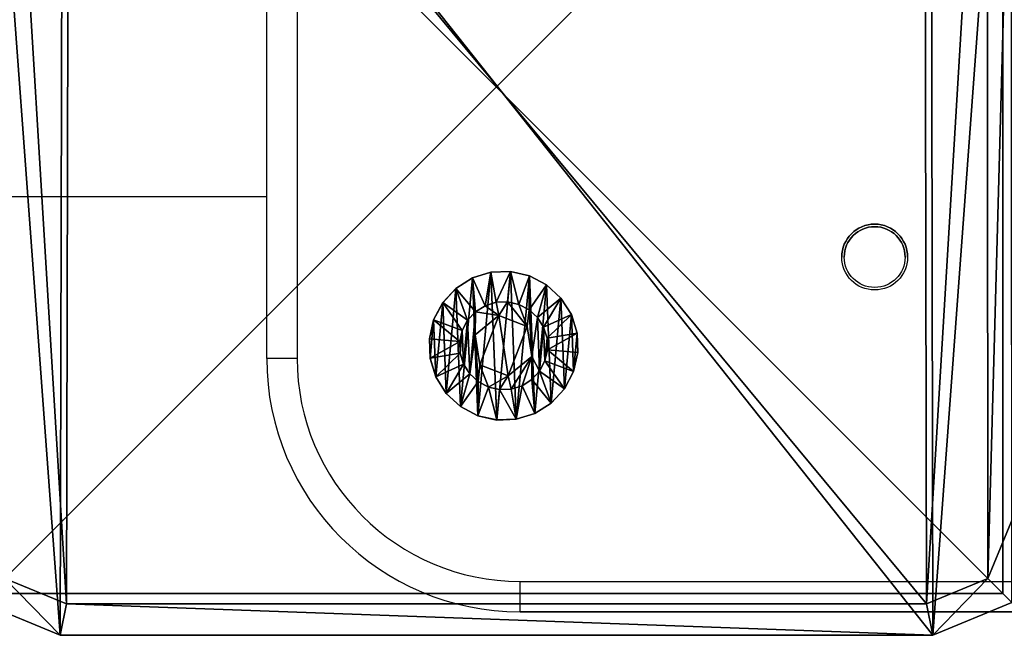
# Model space of a CAD drawing. Units: centimetres. Extents: x -383 to 325, y -267 to 325.
# Drawn here: x -64 to -55, y 102 to 108 of the extents above; entities that cross this region are included whole.
import ezdxf

# ---------------------------------------------------------------- set-up
doc = ezdxf.new("R2010")
doc.units = ezdxf.units.CM
doc.header["$LTSCALE"] = 2.54
doc.layers.get('0').update_dxf_attribs({"true_color": 0xff5454})
doc.layers.add('VP-EQ', color=206, linetype='Continuous')
doc.layers.add('VP-HIC', color=6, linetype='Continuous')

# ---------------------------------------------------------------- blocks, each defined once
blk = doc.blocks.new('Grupuj_10')
at = {"color": 0}
mesh = blk.add_polyface(dxfattribs=at)
corners = [(0, 1.4233, 0.478), (0.05, 1.4658, 0.6653), (0.05, 1.4233, 0.478), (0, 1.4658, 0.6653)]
mesh.append_faces([[corners[k] for k in face] for face in [(0, 1, 2), (1, 0, 3)]], dxfattribs={"vtx0": -1, "color": 0})
mesh = blk.add_polyface(dxfattribs=at)
corners = [(0, 1.4658, 0.6653), (0.05, 1.4583, 0.8573), (0.05, 1.4658, 0.6653), (0, 1.4583, 0.8573)]
mesh.append_faces([[corners[k] for k in face] for face in [(0, 1, 2), (1, 0, 3)]], dxfattribs={"vtx0": -1, "color": 0})
mesh = blk.add_polyface(dxfattribs=at)
corners = [(0.0003, 0.0425, 0.9878), (0.0003, 0.0075, 0.6084), (0.0003, 0, 0.8004), (0.0003, 0.0644, 0.4249), (0.0003, 0.132, 1.1578), (0.0003, 0.1669, 0.2624), (0.0002, 0.2624, 1.2989), (0.0002, 0.308, 0.132), (0.0002, 0.4249, 1.4014), (0.0002, 0.478, 0.0425), (0.0002, 0.6084, 1.4583), (0.0002, 0.6653, 0), (0.0001, 0.8004, 1.4658), (0.0001, 0.8573, 0.0075), (0.0001, 0.9878, 1.4233), (0.0001, 1.0408, 0.0644), (0.0001, 1.1578, 1.3338), (0.0001, 1.2034, 0.1669), (0, 1.2989, 1.2034), (0, 1.3338, 0.308), (0, 1.4014, 1.0408), (0, 1.4233, 0.478), (0, 1.4583, 0.8573), (0, 1.4658, 0.6653)]
mesh.append_faces([[corners[k] for k in face] for face in [(0, 1, 2), (21, 22, 23)]], dxfattribs={"vtx0": -1, "color": 0})
mesh.append_faces([[corners[k] for k in face] for face in [(1, 0, 3), (3, 4, 5), (5, 6, 7), (7, 8, 9), (9, 10, 11), (11, 12, 13), (13, 14, 15), (15, 16, 17), (17, 18, 19), (19, 20, 21)]], dxfattribs={"vtx0": -1, "vtx1": -1, "color": 0})
mesh.append_faces([[corners[k] for k in face] for face in [(3, 0, 4), (5, 4, 6), (7, 6, 8), (9, 8, 10), (11, 10, 12), (13, 12, 14), (15, 14, 16), (17, 16, 18), (19, 18, 20), (21, 20, 22)]], dxfattribs={"vtx0": -1, "vtx2": -1, "color": 0})
mesh = blk.add_polyface(dxfattribs=at)
corners = [(0, 1.4583, 0.8573), (0.05, 1.4014, 1.0408), (0.05, 1.4583, 0.8573), (0, 1.4014, 1.0408)]
mesh.append_faces([[corners[k] for k in face] for face in [(0, 1, 2), (1, 0, 3)]], dxfattribs={"vtx0": -1, "color": 0})
mesh = blk.add_polyface(dxfattribs=at)
corners = [(0, 1.3338, 0.308), (0.05, 1.4233, 0.478), (0.05, 1.3338, 0.308), (0, 1.4233, 0.478)]
mesh.append_faces([[corners[k] for k in face] for face in [(0, 1, 2), (1, 0, 3)]], dxfattribs={"vtx0": -1, "color": 0})
mesh = blk.add_polyface(dxfattribs=at)
corners = [(0, 1.4014, 1.0408), (0.05, 1.2989, 1.2034), (0.05, 1.4014, 1.0408), (0, 1.2989, 1.2034)]
mesh.append_faces([[corners[k] for k in face] for face in [(0, 1, 2), (1, 0, 3)]], dxfattribs={"vtx0": -1, "color": 0})
mesh = blk.add_polyface(dxfattribs=at)
corners = [(0.0503, 0.0075, 0.6084), (0.0503, 0.0425, 0.9878), (0.0503, 0, 0.8004), (0.0503, 0.0644, 0.4249), (0.0503, 0.132, 1.1578), (0.0503, 0.1669, 0.2624), (0.0502, 0.2624, 1.2989), (0.0502, 0.308, 0.132), (0.0502, 0.4249, 1.4014), (0.0502, 0.478, 0.0425), (0.0502, 0.6084, 1.4583), (0.0502, 0.6654), (0.0501, 0.8004, 1.4658), (0.0501, 0.8573, 0.0075), (0.0501, 0.9878, 1.4233), (0.0501, 1.0409, 0.0644), (0.0501, 1.1578, 1.3338), (0.0501, 1.2034, 0.1669), (0.05, 1.2989, 1.2034), (0.05, 1.3338, 0.308), (0.05, 1.4014, 1.0408), (0.05, 1.4233, 0.478), (0.05, 1.4583, 0.8573), (0.05, 1.4658, 0.6653)]
mesh.append_faces([[corners[k] for k in face] for face in [(0, 1, 2), (22, 21, 23)]], dxfattribs={"vtx0": -1, "color": 0})
mesh.append_faces([[corners[k] for k in face] for face in [(1, 3, 4), (4, 5, 6), (6, 7, 8), (8, 9, 10), (10, 11, 12), (12, 13, 14), (14, 15, 16), (16, 17, 18), (18, 19, 20), (20, 21, 22)]], dxfattribs={"vtx0": -1, "vtx1": -1, "color": 0})
mesh.append_faces([[corners[k] for k in face] for face in [(1, 0, 3), (4, 3, 5), (6, 5, 7), (8, 7, 9), (10, 9, 11), (12, 11, 13), (14, 13, 15), (16, 15, 17), (18, 17, 19), (20, 19, 21)]], dxfattribs={"vtx0": -1, "vtx2": -1, "color": 0})
mesh = blk.add_polyface(dxfattribs=at)
corners = [(0.05, 1.4233, 0.478), (0.1, 1.1658, 0.693), (0.1, 1.1407, 0.5823), (0.05, 1.4658, 0.6653)]
mesh.append_faces([[corners[k] for k in face] for face in [(0, 1, 2), (1, 0, 3)]], dxfattribs={"vtx0": -1, "color": 0})
mesh = blk.add_polyface(dxfattribs=at)
corners = [(0.1, 1.1658, 0.693), (0.05, 1.4583, 0.8573), (0.1, 1.1614, 0.8064), (0.05, 1.4658, 0.6653)]
mesh.append_faces([[corners[k] for k in face] for face in [(0, 1, 2), (1, 0, 3)]], dxfattribs={"vtx0": -1, "color": 0})
mesh = blk.add_polyface(dxfattribs=at)
corners = [(0.1, 1.1614, 0.8064), (0.05, 1.4014, 1.0408), (0.1, 1.1278, 0.9148), (0.05, 1.4583, 0.8573)]
mesh.append_faces([[corners[k] for k in face] for face in [(0, 1, 2), (1, 0, 3)]], dxfattribs={"vtx0": -1, "color": 0})
mesh = blk.add_polyface(dxfattribs=at)
corners = [(0.05, 1.3338, 0.308), (0.1, 1.1407, 0.5823), (0.1, 1.0879, 0.4819), (0.05, 1.4233, 0.478)]
mesh.append_faces([[corners[k] for k in face] for face in [(0, 1, 2), (1, 0, 3)]], dxfattribs={"vtx0": -1, "color": 0})
mesh = blk.add_polyface(dxfattribs=at)
corners = [(0.1, 1.1278, 0.9148), (0.05, 1.2989, 1.2034), (0.1, 1.0672, 1.0108), (0.05, 1.4014, 1.0408)]
mesh.append_faces([[corners[k] for k in face] for face in [(0, 1, 2), (1, 0, 3)]], dxfattribs={"vtx0": -1, "color": 0})
mesh = blk.add_polyface(dxfattribs=at)
corners = [(0.0001, 1.2034, 0.1669), (0.05, 1.3338, 0.308), (0.0501, 1.2034, 0.1669), (0, 1.3338, 0.308)]
mesh.append_faces([[corners[k] for k in face] for face in [(0, 1, 2), (1, 0, 3)]], dxfattribs={"vtx0": -1, "color": 0})
mesh = blk.add_polyface(dxfattribs=at)
corners = [(0.0501, 1.2034, 0.1669), (0.1, 1.0879, 0.4819), (0.1001, 1.0108, 0.3986), (0.05, 1.3338, 0.308)]
mesh.append_faces([[corners[k] for k in face] for face in [(0, 1, 2), (1, 0, 3)]], dxfattribs={"vtx0": -1, "color": 0})
mesh = blk.add_polyface(dxfattribs=at)
corners = [(0.0001, 1.1578, 1.3338), (0.05, 1.2989, 1.2034), (0, 1.2989, 1.2034), (0.0501, 1.1578, 1.3338)]
mesh.append_faces([[corners[k] for k in face] for face in [(0, 1, 2), (1, 0, 3)]], dxfattribs={"vtx0": -1, "color": 0})
mesh = blk.add_polyface(dxfattribs=at)
corners = [(0.1, 1.0672, 1.0108), (0.0501, 1.1578, 1.3338), (0.1001, 0.9839, 1.0878), (0.05, 1.2989, 1.2034)]
mesh.append_faces([[corners[k] for k in face] for face in [(0, 1, 2), (1, 0, 3)]], dxfattribs={"vtx0": -1, "color": 0})
mesh = blk.add_polyface(dxfattribs=at)
corners = [(0.0501, 1.2034, 0.1669), (0.0001, 1.0408, 0.0644), (0.0001, 1.2034, 0.1669), (0.0501, 1.0409, 0.0644)]
mesh.append_faces([[corners[k] for k in face] for face in [(0, 1, 2), (1, 0, 3)]], dxfattribs={"vtx0": -1, "color": 0})
mesh = blk.add_polyface(dxfattribs=at)
corners = [(0.0001, 0.9878, 1.4233), (0.0501, 1.1578, 1.3338), (0.0001, 1.1578, 1.3338), (0.0501, 0.9878, 1.4233)]
mesh.append_faces([[corners[k] for k in face] for face in [(0, 1, 2), (1, 0, 3)]], dxfattribs={"vtx0": -1, "color": 0})
mesh = blk.add_polyface(dxfattribs=at)
corners = [(0.0501, 1.0409, 0.0644), (0.1001, 1.0108, 0.3986), (0.1001, 0.9148, 0.338), (0.0501, 1.2034, 0.1669)]
mesh.append_faces([[corners[k] for k in face] for face in [(0, 1, 2), (1, 0, 3)]], dxfattribs={"vtx0": -1, "color": 0})
mesh = blk.add_polyface(dxfattribs=at)
corners = [(0.1001, 0.9839, 1.0878), (0.0501, 0.9878, 1.4233), (0.1001, 0.8835, 1.1407), (0.0501, 1.1578, 1.3338)]
mesh.append_faces([[corners[k] for k in face] for face in [(0, 1, 2), (1, 0, 3)]], dxfattribs={"vtx0": -1, "color": 0})
mesh = blk.add_polyface(dxfattribs=at)
corners = [(0.1002, 0.4819, 0.3779), (0.1002, 0.453, 0.8408), (0.1003, 0.3986, 0.455), (0.1002, 0.4995, 0.5444), (0.1002, 0.5823, 0.3251), (0.1001, 0.7794, 0.4365), (0.1002, 0.693, 0.3), (0.1001, 0.8064, 0.3044), (0.1001, 1.0128, 0.6249), (0.1001, 0.9148, 0.338), (0.1001, 1.0108, 0.3986), (0.1, 1.0879, 0.4819), (0.1, 1.0672, 1.0108), (0.1, 1.1278, 0.9148), (0.1, 1.1407, 0.5823), (0.1, 1.1614, 0.8064), (0.1, 1.1658, 0.693), (0.1003, 0.3044, 0.6594), (0.1003, 0.3251, 0.8835), (0.1003, 0.3, 0.7728), (0.1003, 0.3381, 0.551), (0.1003, 0.378, 0.9839), (0.1002, 0.455, 1.0672), (0.1002, 0.6864, 1.0293), (0.1002, 0.551, 1.1277), (0.1002, 0.6594, 1.1614), (0.1001, 0.7728, 1.1658), (0.1001, 0.9663, 0.9213), (0.1001, 0.8835, 1.1407), (0.1001, 0.9839, 1.0878)]
mesh.append_faces([[corners[k] for k in face] for face in [(15, 14, 16), (17, 18, 19)]], dxfattribs={"vtx0": -1, "color": 0})
mesh.append_faces([[corners[k] for k in face] for face in [(0, 1, 2), (1, 0, 3), (3, 4, 5), (5, 7, 8), (12, 11, 13), (13, 14, 15), (18, 20, 21), (21, 2, 22), (22, 23, 24), (24, 23, 25), (25, 23, 26), (26, 27, 28), (28, 27, 29), (29, 8, 12)]], dxfattribs={"vtx0": -1, "vtx1": -1, "color": 0})
mesh.append_faces([[corners[k] for k in face] for face in [(8, 11, 12), (22, 2, 1)]], dxfattribs={"vtx0": -1, "vtx1": -1, "vtx2": -1, "color": 0})
mesh.append_faces([[corners[k] for k in face] for face in [(3, 0, 4), (5, 4, 6), (5, 6, 7), (8, 7, 9), (8, 9, 10), (8, 10, 11), (13, 11, 14), (18, 17, 20), (21, 20, 2), (22, 1, 23), (26, 23, 27), (29, 27, 8)]], dxfattribs={"vtx0": -1, "vtx2": -1, "color": 0})
mesh = blk.add_polyface(dxfattribs=at)
corners = [(0.0501, 1.0409, 0.0644), (0.0001, 0.8573, 0.0075), (0.0001, 1.0408, 0.0644), (0.0501, 0.8573, 0.0075)]
mesh.append_faces([[corners[k] for k in face] for face in [(0, 1, 2), (1, 0, 3)]], dxfattribs={"vtx0": -1, "color": 0})
mesh = blk.add_polyface(dxfattribs=at)
corners = [(0.0501, 0.8573, 0.0075), (0.1001, 0.9148, 0.338), (0.1001, 0.8064, 0.3044), (0.0501, 1.0409, 0.0644)]
mesh.append_faces([[corners[k] for k in face] for face in [(0, 1, 2), (1, 0, 3)]], dxfattribs={"vtx0": -1, "color": 0})
mesh = blk.add_polyface(dxfattribs=at)
corners = [(0.0001, 0.8004, 1.4658), (0.0501, 0.9878, 1.4233), (0.0001, 0.9878, 1.4233), (0.0501, 0.8004, 1.4658)]
mesh.append_faces([[corners[k] for k in face] for face in [(0, 1, 2), (1, 0, 3)]], dxfattribs={"vtx0": -1, "color": 0})
mesh = blk.add_polyface(dxfattribs=at)
corners = [(0.1001, 0.8835, 1.1407), (0.0501, 0.8004, 1.4658), (0.1001, 0.7728, 1.1658), (0.0501, 0.9878, 1.4233)]
mesh.append_faces([[corners[k] for k in face] for face in [(0, 1, 2), (1, 0, 3)]], dxfattribs={"vtx0": -1, "color": 0})
mesh = blk.add_polyface(dxfattribs=at)
corners = [(0.0843, 0.7794, 0.4365), (0.1001, 1.0128, 0.6249), (0.0842, 1.0128, 0.6249), (0.1001, 0.7794, 0.4365)]
mesh.append_faces([[corners[k] for k in face] for face in [(0, 1, 2), (1, 0, 3)]], dxfattribs={"vtx0": -1, "color": 0})
mesh = blk.add_polyface(dxfattribs=at)
corners = [(0.1001, 0.9663, 0.9213), (0.0842, 1.0128, 0.6249), (0.1001, 1.0128, 0.6249), (0.0843, 0.9663, 0.9213)]
mesh.append_faces([[corners[k] for k in face] for face in [(0, 1, 2), (1, 0, 3)]], dxfattribs={"vtx0": -1, "color": 0})
mesh = blk.add_polyface(dxfattribs=at)
corners = [(0.0844, 0.4995, 0.5444), (0.0844, 0.6864, 1.0293), (0.0844, 0.453, 0.8408), (0.0843, 0.7794, 0.4365), (0.0843, 0.9663, 0.9213), (0.0842, 1.0128, 0.6249)]
mesh.append_faces([[corners[k] for k in face] for face in [(0, 1, 2), (4, 3, 5)]], dxfattribs={"vtx0": -1, "color": 0})
mesh.append_faces([[corners[k] for k in face] for face in [(1, 3, 4)]], dxfattribs={"vtx0": -1, "vtx1": -1, "color": 0})
mesh.append_faces([[corners[k] for k in face] for face in [(1, 0, 3)]], dxfattribs={"vtx0": -1, "vtx2": -1, "color": 0})
mesh = blk.add_polyface(dxfattribs=at)
corners = [(0.1001, 0.9663, 0.9213), (0.0844, 0.6864, 1.0293), (0.0843, 0.9663, 0.9213), (0.1002, 0.6864, 1.0293)]
mesh.append_faces([[corners[k] for k in face] for face in [(0, 1, 2), (1, 0, 3)]], dxfattribs={"vtx0": -1, "color": 0})
mesh = blk.add_polyface(dxfattribs=at)
corners = [(0.0501, 0.8573, 0.0075), (0.0002, 0.6653, 0), (0.0001, 0.8573, 0.0075), (0.0502, 0.6654)]
mesh.append_faces([[corners[k] for k in face] for face in [(0, 1, 2), (1, 0, 3)]], dxfattribs={"vtx0": -1, "color": 0})
mesh = blk.add_polyface(dxfattribs=at)
corners = [(0.0501, 0.8573, 0.0075), (0.1002, 0.693, 0.3), (0.0502, 0.6654), (0.1001, 0.8064, 0.3044)]
mesh.append_faces([[corners[k] for k in face] for face in [(0, 1, 2), (1, 0, 3)]], dxfattribs={"vtx0": -1, "color": 0})
mesh = blk.add_polyface(dxfattribs=at)
corners = [(0.0002, 0.6084, 1.4583), (0.0501, 0.8004, 1.4658), (0.0001, 0.8004, 1.4658), (0.0502, 0.6084, 1.4583)]
mesh.append_faces([[corners[k] for k in face] for face in [(0, 1, 2), (1, 0, 3)]], dxfattribs={"vtx0": -1, "color": 0})
mesh = blk.add_polyface(dxfattribs=at)
corners = [(0.1002, 0.6594, 1.1614), (0.0501, 0.8004, 1.4658), (0.0502, 0.6084, 1.4583), (0.1001, 0.7728, 1.1658)]
mesh.append_faces([[corners[k] for k in face] for face in [(0, 1, 2), (1, 0, 3)]], dxfattribs={"vtx0": -1, "color": 0})
mesh = blk.add_polyface(dxfattribs=at)
corners = [(0.0844, 0.4995, 0.5444), (0.1001, 0.7794, 0.4365), (0.0843, 0.7794, 0.4365), (0.1002, 0.4995, 0.5444)]
mesh.append_faces([[corners[k] for k in face] for face in [(0, 1, 2), (1, 0, 3)]], dxfattribs={"vtx0": -1, "color": 0})
mesh = blk.add_polyface(dxfattribs=at)
corners = [(0.0502, 0.6654), (0.0002, 0.478, 0.0425), (0.0002, 0.6653, 0), (0.0502, 0.478, 0.0425)]
mesh.append_faces([[corners[k] for k in face] for face in [(0, 1, 2), (1, 0, 3)]], dxfattribs={"vtx0": -1, "color": 0})
mesh = blk.add_polyface(dxfattribs=at)
corners = [(0.0502, 0.6654), (0.1002, 0.5823, 0.3251), (0.0502, 0.478, 0.0425), (0.1002, 0.693, 0.3)]
mesh.append_faces([[corners[k] for k in face] for face in [(0, 1, 2), (1, 0, 3)]], dxfattribs={"vtx0": -1, "color": 0})
mesh = blk.add_polyface(dxfattribs=at)
corners = [(0.1002, 0.551, 1.1277), (0.0502, 0.6084, 1.4583), (0.0502, 0.4249, 1.4014), (0.1002, 0.6594, 1.1614)]
mesh.append_faces([[corners[k] for k in face] for face in [(0, 1, 2), (1, 0, 3)]], dxfattribs={"vtx0": -1, "color": 0})
mesh = blk.add_polyface(dxfattribs=at)
corners = [(0.1002, 0.6864, 1.0293), (0.0844, 0.453, 0.8408), (0.0844, 0.6864, 1.0293), (0.1002, 0.453, 0.8408)]
mesh.append_faces([[corners[k] for k in face] for face in [(0, 1, 2), (1, 0, 3)]], dxfattribs={"vtx0": -1, "color": 0})
mesh = blk.add_polyface(dxfattribs=at)
corners = [(0.0002, 0.4249, 1.4014), (0.0502, 0.6084, 1.4583), (0.0002, 0.6084, 1.4583), (0.0502, 0.4249, 1.4014)]
mesh.append_faces([[corners[k] for k in face] for face in [(0, 1, 2), (1, 0, 3)]], dxfattribs={"vtx0": -1, "color": 0})
mesh = blk.add_polyface(dxfattribs=at)
corners = [(0.0502, 0.478, 0.0425), (0.1002, 0.4819, 0.3779), (0.0502, 0.308, 0.132), (0.1002, 0.5823, 0.3251)]
mesh.append_faces([[corners[k] for k in face] for face in [(0, 1, 2), (1, 0, 3)]], dxfattribs={"vtx0": -1, "color": 0})
mesh = blk.add_polyface(dxfattribs=at)
corners = [(0.0502, 0.478, 0.0425), (0.0002, 0.308, 0.132), (0.0002, 0.478, 0.0425), (0.0502, 0.308, 0.132)]
mesh.append_faces([[corners[k] for k in face] for face in [(0, 1, 2), (1, 0, 3)]], dxfattribs={"vtx0": -1, "color": 0})
mesh = blk.add_polyface(dxfattribs=at)
corners = [(0.1002, 0.455, 1.0672), (0.0502, 0.4249, 1.4014), (0.0502, 0.2624, 1.2989), (0.1002, 0.551, 1.1277)]
mesh.append_faces([[corners[k] for k in face] for face in [(0, 1, 2), (1, 0, 3)]], dxfattribs={"vtx0": -1, "color": 0})
mesh = blk.add_polyface(dxfattribs=at)
corners = [(0.0502, 0.308, 0.132), (0.1003, 0.3986, 0.455), (0.0503, 0.1669, 0.2624), (0.1002, 0.4819, 0.3779)]
mesh.append_faces([[corners[k] for k in face] for face in [(0, 1, 2), (1, 0, 3)]], dxfattribs={"vtx0": -1, "color": 0})
mesh = blk.add_polyface(dxfattribs=at)
corners = [(0.0844, 0.4995, 0.5444), (0.1002, 0.453, 0.8408), (0.1002, 0.4995, 0.5444), (0.0844, 0.453, 0.8408)]
mesh.append_faces([[corners[k] for k in face] for face in [(0, 1, 2), (1, 0, 3)]], dxfattribs={"vtx0": -1, "color": 0})
mesh = blk.add_polyface(dxfattribs=at)
corners = [(0.0002, 0.2624, 1.2989), (0.0502, 0.4249, 1.4014), (0.0002, 0.4249, 1.4014), (0.0502, 0.2624, 1.2989)]
mesh.append_faces([[corners[k] for k in face] for face in [(0, 1, 2), (1, 0, 3)]], dxfattribs={"vtx0": -1, "color": 0})
mesh = blk.add_polyface(dxfattribs=at)
corners = [(0.1003, 0.378, 0.9839), (0.0502, 0.2624, 1.2989), (0.0503, 0.132, 1.1578), (0.1002, 0.455, 1.0672)]
mesh.append_faces([[corners[k] for k in face] for face in [(0, 1, 2), (1, 0, 3)]], dxfattribs={"vtx0": -1, "color": 0})
mesh = blk.add_polyface(dxfattribs=at)
corners = [(0.0503, 0.1669, 0.2624), (0.1003, 0.3381, 0.551), (0.0503, 0.0644, 0.4249), (0.1003, 0.3986, 0.455)]
mesh.append_faces([[corners[k] for k in face] for face in [(0, 1, 2), (1, 0, 3)]], dxfattribs={"vtx0": -1, "color": 0})
mesh = blk.add_polyface(dxfattribs=at)
corners = [(0.1003, 0.3251, 0.8835), (0.0503, 0.132, 1.1578), (0.0503, 0.0425, 0.9878), (0.1003, 0.378, 0.9839)]
mesh.append_faces([[corners[k] for k in face] for face in [(0, 1, 2), (1, 0, 3)]], dxfattribs={"vtx0": -1, "color": 0})
mesh = blk.add_polyface(dxfattribs=at)
corners = [(0.0502, 0.308, 0.132), (0.0003, 0.1669, 0.2624), (0.0002, 0.308, 0.132), (0.0503, 0.1669, 0.2624)]
mesh.append_faces([[corners[k] for k in face] for face in [(0, 1, 2), (1, 0, 3)]], dxfattribs={"vtx0": -1, "color": 0})
mesh = blk.add_polyface(dxfattribs=at)
corners = [(0.0503, 0.0644, 0.4249), (0.1003, 0.3044, 0.6594), (0.0503, 0.0075, 0.6084), (0.1003, 0.3381, 0.551)]
mesh.append_faces([[corners[k] for k in face] for face in [(0, 1, 2), (1, 0, 3)]], dxfattribs={"vtx0": -1, "color": 0})
mesh = blk.add_polyface(dxfattribs=at)
corners = [(0.1003, 0.3, 0.7728), (0.0503, 0.0425, 0.9878), (0.0503, 0, 0.8004), (0.1003, 0.3251, 0.8835)]
mesh.append_faces([[corners[k] for k in face] for face in [(0, 1, 2), (1, 0, 3)]], dxfattribs={"vtx0": -1, "color": 0})
mesh = blk.add_polyface(dxfattribs=at)
corners = [(0.0503, 0.0075, 0.6084), (0.1003, 0.3, 0.7728), (0.0503, 0, 0.8004), (0.1003, 0.3044, 0.6594)]
mesh.append_faces([[corners[k] for k in face] for face in [(0, 1, 2), (1, 0, 3)]], dxfattribs={"vtx0": -1, "color": 0})
mesh = blk.add_polyface(dxfattribs=at)
corners = [(0.0502, 0.2624, 1.2989), (0.0003, 0.132, 1.1578), (0.0503, 0.132, 1.1578), (0.0002, 0.2624, 1.2989)]
mesh.append_faces([[corners[k] for k in face] for face in [(0, 1, 2), (1, 0, 3)]], dxfattribs={"vtx0": -1, "color": 0})
mesh = blk.add_polyface(dxfattribs=at)
corners = [(0.0503, 0.0644, 0.4249), (0.0003, 0.1669, 0.2624), (0.0503, 0.1669, 0.2624), (0.0003, 0.0644, 0.4249)]
mesh.append_faces([[corners[k] for k in face] for face in [(0, 1, 2), (1, 0, 3)]], dxfattribs={"vtx0": -1, "color": 0})
mesh = blk.add_polyface(dxfattribs=at)
corners = [(0.0503, 0.132, 1.1578), (0.0003, 0.0425, 0.9878), (0.0503, 0.0425, 0.9878), (0.0003, 0.132, 1.1578)]
mesh.append_faces([[corners[k] for k in face] for face in [(0, 1, 2), (1, 0, 3)]], dxfattribs={"vtx0": -1, "color": 0})
mesh = blk.add_polyface(dxfattribs=at)
corners = [(0.0503, 0.0075, 0.6084), (0.0003, 0.0644, 0.4249), (0.0503, 0.0644, 0.4249), (0.0003, 0.0075, 0.6084)]
mesh.append_faces([[corners[k] for k in face] for face in [(0, 1, 2), (1, 0, 3)]], dxfattribs={"vtx0": -1, "color": 0})
mesh = blk.add_polyface(dxfattribs=at)
corners = [(0.0503, 0.0425, 0.9878), (0.0003, 0, 0.8004), (0.0503, 0, 0.8004), (0.0003, 0.0425, 0.9878)]
mesh.append_faces([[corners[k] for k in face] for face in [(0, 1, 2), (1, 0, 3)]], dxfattribs={"vtx0": -1, "color": 0})
mesh = blk.add_polyface(dxfattribs=at)
corners = [(0.0503, 0, 0.8004), (0.0003, 0.0075, 0.6084), (0.0503, 0.0075, 0.6084), (0.0003, 0, 0.8004)]
mesh.append_faces([[corners[k] for k in face] for face in [(0, 1, 2), (1, 0, 3)]], dxfattribs={"vtx0": -1, "color": 0})
blk = doc.blocks.new('Komponent_16')
at = {"color": 251, "true_color": 0x535353, "xscale": 1.391014049241899, "yscale": 1.391014049241899, "zscale": 1.391014049241899}
blk.add_blockref('Grupuj_10', (0.024, -0.001, 0.041), dxfattribs=at)
blk = doc.blocks.new('Grupuj_12')
at = {"color": 0}
mesh = blk.add_polyface(dxfattribs=at)
corners = [(0.3321, 10.4922), (0, 1.1079), (0, 9.6905), (0.3245, 0.3245), (1.1079, 0), (1.1337, 10.8242), (9.7198, 0), (9.7, 10.8242), (10.495, 10.495), (10.5007, 0.3235), (10.8242, 9.7), (10.8242, 1.1045)]
mesh.append_faces([[corners[k] for k in face] for face in [(0, 1, 2), (9, 10, 11)]], dxfattribs={"vtx0": -1, "color": 0})
mesh.append_faces([[corners[k] for k in face] for face in [(1, 0, 3), (3, 0, 4), (4, 5, 6), (6, 8, 9)]], dxfattribs={"vtx0": -1, "vtx1": -1, "color": 0})
mesh.append_faces([[corners[k] for k in face] for face in [(4, 0, 5), (6, 5, 7), (6, 7, 8), (9, 8, 10)]], dxfattribs={"vtx0": -1, "vtx2": -1, "color": 0})
mesh = blk.add_polyface(dxfattribs=at)
corners = [(0.5612, 0.5612, 1.8), (0.3093, 9.629, 1.8), (0.3093, 1.1695, 1.8), (0.5687, 10.2555, 1.8), (1.1695, 0.3093, 1.8), (1.1952, 10.515, 1.8), (9.6583, 0.3093, 1.8), (9.6385, 10.515, 1.8), (10.2583, 10.2583, 1.8), (10.2641, 0.5602, 1.8), (10.515, 9.6385, 1.8), (10.515, 1.166, 1.8)]
mesh.append_faces([[corners[k] for k in face] for face in [(0, 1, 2), (10, 9, 11)]], dxfattribs={"vtx0": -1, "color": 0})
mesh.append_faces([[corners[k] for k in face] for face in [(1, 0, 3), (3, 4, 5), (5, 6, 7), (7, 6, 8), (8, 9, 10)]], dxfattribs={"vtx0": -1, "vtx1": -1, "color": 0})
mesh.append_faces([[corners[k] for k in face] for face in [(3, 0, 4), (5, 4, 6), (8, 6, 9)]], dxfattribs={"vtx0": -1, "vtx2": -1, "color": 0})
mesh = blk.add_polyface(dxfattribs=at)
corners = [(10.5007, 0.3235, 1.5), (10.515, 1.166, 1.8), (10.2641, 0.5602, 1.8), (10.8242, 1.1045, 1.5)]
mesh.append_faces([[corners[k] for k in face] for face in [(0, 1, 2), (1, 0, 3)]], dxfattribs={"vtx0": -1, "color": 0})
mesh = blk.add_polyface(dxfattribs=at)
corners = [(1.1079, 0, 1.5), (0.5612, 0.5612, 1.8), (0.3245, 0.3245, 1.5), (1.1695, 0.3093, 1.8)]
mesh.append_faces([[corners[k] for k in face] for face in [(0, 1, 2), (1, 0, 3)]], dxfattribs={"vtx0": -1, "color": 0})
mesh = blk.add_polyface(dxfattribs=at)
corners = [(9.7198, 0, 1.5), (10.2641, 0.5602, 1.8), (9.6583, 0.3093, 1.8), (10.5007, 0.3235, 1.5)]
mesh.append_faces([[corners[k] for k in face] for face in [(0, 1, 2), (1, 0, 3)]], dxfattribs={"vtx0": -1, "color": 0})
mesh = blk.add_polyface(dxfattribs=at)
corners = [(1.1079, 0, 1.5), (0.3245, 0.3245), (1.1079, 0), (0.3245, 0.3245, 1.5)]
mesh.append_faces([[corners[k] for k in face] for face in [(0, 1, 2), (1, 0, 3)]], dxfattribs={"vtx0": -1, "color": 0})
mesh = blk.add_polyface(dxfattribs=at)
corners = [(9.7198, 0, 1.5), (1.1695, 0.3093, 1.8), (1.1079, 0, 1.5), (9.6583, 0.3093, 1.8)]
mesh.append_faces([[corners[k] for k in face] for face in [(0, 1, 2), (1, 0, 3)]], dxfattribs={"vtx0": -1, "color": 0})
mesh = blk.add_polyface(dxfattribs=at)
corners = [(10.5007, 0.3235, 1.5), (9.7198, 0), (10.5007, 0.3235), (9.7198, 0, 1.5)]
mesh.append_faces([[corners[k] for k in face] for face in [(0, 1, 2), (1, 0, 3)]], dxfattribs={"vtx0": -1, "color": 0})
mesh = blk.add_polyface(dxfattribs=at)
corners = [(9.7198, 0, 1.5), (1.1079, 0), (9.7198, 0), (1.1079, 0, 1.5)]
mesh.append_faces([[corners[k] for k in face] for face in [(0, 1, 2), (1, 0, 3)]], dxfattribs={"vtx0": -1, "color": 0})
blk = doc.blocks.new('Komponent_8')
at = {"color": 18, "true_color": 0x030303, "xscale": 0.9611687812379854, "yscale": 0.9611687812379854}
blk.add_blockref('Grupuj_12', (0, 0), dxfattribs=at)
at = {"color": 0, "extrusion": (-5.14432e-12, 0.999987, -0.005033), "xscale": 0.7188992495391873, "yscale": 0.6909842368319865, "zscale": 0.6909850176105663, "rotation": 90}
blk.add_blockref('Komponent_16', (-4.5678, 1.8008, 2.0048), dxfattribs=at)
blk = doc.blocks.new('Grupuj_19')
at = {"color": 0}
mesh = blk.add_polyface(dxfattribs=at)
corners = [(10, 0, 49.3283), (0, 10, 49.3283), (0, 0, 49.3283), (10, 10, 49.3283)]
mesh.append_faces([[corners[k] for k in face] for face in [(0, 1, 2), (1, 0, 3)]], dxfattribs={"vtx0": -1, "color": 0})
mesh = blk.add_polyface(dxfattribs=at)
corners = [(10, 10, -191.0337), (0, 0, -191.0337), (0, 10, -191.0337), (10, 0, -191.0337)]
mesh.append_faces([[corners[k] for k in face] for face in [(0, 1, 2), (1, 0, 3)]], dxfattribs={"vtx0": -1, "color": 0})
mesh = blk.add_polyface(dxfattribs=at)
corners = [(10, 10, -191.0337), (10, 0, 49.3283), (10, 0, -191.0337), (10, 10, 49.3283)]
mesh.append_faces([[corners[k] for k in face] for face in [(0, 1, 2), (1, 0, 3)]], dxfattribs={"vtx0": -1, "color": 0})
mesh = blk.add_polyface(dxfattribs=at)
corners = [(10, 0, 49.3283), (0, 0, -191.0337), (10, 0, -191.0337), (0, 0, 49.3283)]
mesh.append_faces([[corners[k] for k in face] for face in [(0, 1, 2), (1, 0, 3)]], dxfattribs={"vtx0": -1, "color": 0})
blk = doc.blocks.new('Komponent_7')
at = {"color": 0, "xscale": 1.0404, "yscale": 1.0404}
blk.add_blockref('Komponent_8', (-0.2122, -0.2122, 193.2283), dxfattribs=at)
at = {"color": 52, "true_color": 0xc8d400}
blk.add_blockref('Grupuj_19', (0.1999, 0.2, 143.9), dxfattribs=at)
blk = doc.blocks.new('Grupuj_1')
at = {"color": 0}
blk.add_blockref('Komponent_7', (109.9989, 217.0217, 47.1337), dxfattribs=at)
blk = doc.blocks.new('2323_')
at = {"color": 7, "linetype": 'Continuous', "lineweight": 25}
for p, q in [((2157.107, -448.4212), (2157.107, -441.4212)), ((2157.407, -441.4212), (2157.407, -448.4212)), ((2058.957, -446.8216), (2157.107, -446.8216)), ((2157.107, -448.4212), (2157.107, -448.4212)), ((2159.607, -450.9212), (2159.607, -450.6212)), ((2159.607, -450.6212), (2166.607, -450.6212)), ((2166.607, -450.9212), (2159.607, -450.9212)), ((2159.607, -450.9212), (2166.607, -450.9212)), ((2159.607, -450.9212), (2159.607, -450.9212))]:
    blk.add_line(p, q, dxfattribs=at)
at = {"color": 7, "linetype": 'Continuous', "lineweight": 25, "flags": 128}
blk.add_lwpolyline([(2157.407, -448.4212), (2157.3484, -448.4212), (2157.2922, -448.4212), (2157.2403, -448.4212), (2157.1948, -448.4212), (2157.1575, -448.4212), (2157.1298, -448.4212), (2157.1127, -448.4212), (2157.107, -448.4212)], dxfattribs=at)
at = {"color": 7, "linetype": 'Continuous', "lineweight": 25}
for centre, radius in [((2163.107, -447.4208), 0.325), ((2163.107, -447.4209), 0.3)]:
    blk.add_circle(centre, radius, dxfattribs=at)
for centre, radius, start, end in [((2163.107, -447.4209), 0.325, 90, 180), ((2163.107, -447.4209), 0.3, 0, 180), ((2163.107, -447.4209), 0.325, 0, 90), ((2159.607, -448.4212), 2.5, 180, 270), ((2159.607, -448.4212), 2.5, 180, 270), ((2159.607, -448.4212), 2.2, 180, 270)]:
    blk.add_arc(centre, radius, start, end, dxfattribs=at)
blk = doc.blocks.new('2323_ 2D')
at = {"layer": 'VP-HIC', "color": 2}
blk.add_blockref('2323_', (0, 0), dxfattribs=at)

msp = doc.modelspace()

# ---------------------------------------------------------------- block references
at = {"layer": 'VP-EQ', "color": 0}
for name, p in [('2323_ 2D', (-2218.9867, 553.4388)), ('Grupuj_1', (-174.813, -114.5242))]:
    msp.add_blockref(name, p, dxfattribs=at)

doc.saveas('drawing.dxf')
